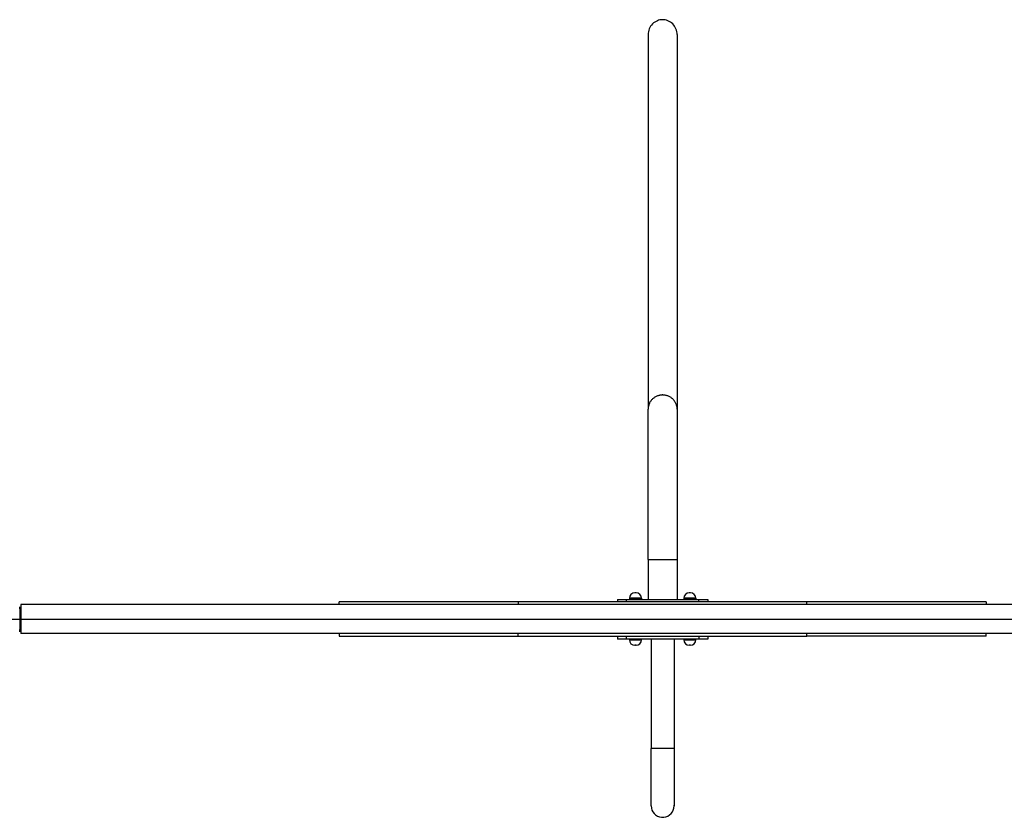
# Model space of a CAD drawing. Units: millimetres. Extents: x 117137 to 134040, y 5687 to 16945.
# Drawn here: x 124290 to 125921, y 11247 to 12567 of the extents above; entities that cross this region are included whole.
import ezdxf

# ---------------------------------------------------------------- set-up
doc = ezdxf.new("R2010")
doc.units = ezdxf.units.MM
doc.layers.add('DEFAULT', color=7, linetype='Continuous')
doc.layers.add('DiKom', color=7, linetype='Continuous')

# ---------------------------------------------------------------- blocks, each defined once
blk = doc.blocks.new('RPS-20002')
at = {"layer": 'DiKom', "color": 0}
for p, q in [((143735.5, 12542.7), (143735.5, 12128.7)), ((143783.5, 12542.7), (143783.5, 11923.2)), ((143735.5, 12128.7), (143735.5, 11923.2)), ((143735.5, 11673.7), (143735.5, 11922.7)), ((143783.5, 11922.7), (143783.5, 11673.7)), ((143735.5, 11673.7), (143735.5, 11607.5)), ((143758.3, 11673.7), (143759.5, 11673.7)), ((143759.5, 11673.7), (143760.6, 11673.7)), ((143760.6, 11673.7), (143783.5, 11673.7)), ((143783.5, 11673.7), (143783.5, 11607.5)), ((143713.4, 11618.5), (143713.4, 11618.5)), ((143713.5, 11618.5), (143713.4, 11618.5)), ((143713.4, 11618.5), (143713.4, 11618.5)), ((143713.6, 11618.5), (143713.5, 11618.5)), ((143713.5, 11618.5), (143713.5, 11618.5)), ((143713.6, 11618.5), (143713.6, 11618.5)), ((143713.6, 11618.5), (143713.6, 11618.5)), ((143713.7, 11618.5), (143713.6, 11618.5)), ((143713.7, 11618.5), (143713.7, 11618.5)), ((143713.8, 11618.5), (143713.7, 11618.5)), ((143713.8, 11618.5), (143713.8, 11618.5)), ((143714, 11618.5), (143713.8, 11618.5)), ((143714.2, 11618.5), (143714, 11618.5)), ((143714.5, 11618.5), (143714.2, 11618.5)), ((143714.2, 11618.5), (143714.2, 11618.5)), ((143714.7, 11618.5), (143714.5, 11618.5)), ((143714.5, 11618.5), (143714.5, 11618.5)), ((143714.9, 11618.5), (143714.7, 11618.5)), ((143715, 11618.5), (143714.9, 11618.5)), ((143715, 11618.5), (143715, 11618.5)), ((143715, 11618.5), (143715, 11618.5)), ((143715.1, 11618.5), (143715, 11618.5)), ((143715.1, 11618.5), (143715.1, 11618.5)), ((143715.2, 11618.5), (143715.1, 11618.5)), ((143715.2, 11618.5), (143715.2, 11618.5)), ((143715.3, 11618.5), (143715.2, 11618.5)), ((143715.2, 11618.5), (143715.2, 11618.5)), ((143715.4, 11618.5), (143715.3, 11618.5)), ((143715.3, 11618.5), (143715.3, 11618.5)), ((143803.6, 11618.5), (143803.6, 11618.5)), ((143803.7, 11618.5), (143803.6, 11618.5)), ((143803.6, 11618.5), (143803.6, 11618.5)), ((143803.8, 11618.5), (143803.7, 11618.5)), ((143803.7, 11618.5), (143803.7, 11618.5)), ((143803.8, 11618.5), (143803.8, 11618.5)), ((143803.8, 11618.5), (143803.8, 11618.5)), ((143803.9, 11618.5), (143803.8, 11618.5)), ((143803.9, 11618.5), (143803.9, 11618.5)), ((143804, 11618.5), (143803.9, 11618.5)), ((143804, 11618.5), (143804, 11618.5)), ((143804.2, 11618.5), (143804, 11618.5)), ((143804.4, 11618.5), (143804.2, 11618.5)), ((143804.7, 11618.5), (143804.4, 11618.5)), ((143804.4, 11618.5), (143804.4, 11618.5)), ((143804.9, 11618.5), (143804.7, 11618.5)), ((143804.7, 11618.5), (143804.7, 11618.5)), ((143805.1, 11618.5), (143804.9, 11618.5)), ((143805.2, 11618.5), (143805.1, 11618.5)), ((143805.2, 11618.5), (143805.2, 11618.5)), ((143805.2, 11618.5), (143805.2, 11618.5)), ((143805.3, 11618.5), (143805.2, 11618.5)), ((143805.3, 11618.5), (143805.3, 11618.5)), ((143805.4, 11618.5), (143805.3, 11618.5)), ((143805.4, 11618.5), (143805.4, 11618.5)), ((143805.5, 11618.5), (143805.4, 11618.5)), ((143805.4, 11618.5), (143805.4, 11618.5)), ((143805.6, 11618.5), (143805.5, 11618.5)), ((143805.5, 11618.5), (143805.5, 11618.5)), ((144822.1, 11599), (142696.5, 11599)), ((142696.5, 11599), (142696.5, 11575)), ((142777.1, 11599), (142696.5, 11599)), ((143520.3, 11603.5), (143223.6, 11603.5)), ((143223.6, 11599), (143223.6, 11603.5)), ((143520.3, 11603.5), (143520.3, 11599)), ((143998.6, 11603.5), (143520.3, 11603.5)), ((143684.5, 11607.5), (143684.5, 11603.5)), ((143684.5, 11607.5), (143699.5, 11607.5)), ((143699.5, 11603.5), (143699.5, 11607.5)), ((143699.5, 11607.5), (143819.5, 11607.5)), ((143704.4, 11609.5), (143704.4, 11608.5)), ((143724.4, 11609.5), (143704.4, 11609.5)), ((143724.4, 11608.5), (143704.4, 11608.5)), ((143724.4, 11609.5), (143724.4, 11608.5)), ((143794.6, 11609.5), (143794.6, 11608.5)), ((143814.6, 11609.5), (143794.6, 11609.5)), ((143814.6, 11608.5), (143794.6, 11608.5)), ((143814.6, 11609.5), (143814.6, 11608.5)), ((143819.5, 11603.5), (143819.5, 11607.5)), ((143819.5, 11607.5), (143834.5, 11607.5)), ((143834.5, 11607.5), (143834.5, 11603.5)), ((143998.6, 11599), (143998.6, 11603.5)), ((144295.3, 11603.5), (143998.6, 11603.5)), ((144295.3, 11603.5), (144295.3, 11599)), ((142694.4, 11591.8), (142694.4, 11595.4)), ((142694.4, 11591.8), (142694.4, 11557.8)), ((142694.4, 11591), (142696.5, 11591)), ((142534.5, 11575), (144984.1, 11575)), ((142696.5, 11575), (142696.5, 11551)), ((142694.4, 11559), (142696.5, 11559)), ((142694.4, 11554.1), (142694.4, 11557.8)), ((144822.1, 11551), (142696.5, 11551)), ((142777.1, 11551), (142696.5, 11551)), ((142777.1, 11551), (142777.1, 11551)), ((143223.6, 11551), (143223.6, 11546.5)), ((143520.3, 11546.5), (143520.3, 11551)), ((143998.6, 11546.5), (143998.6, 11551)), ((144295.3, 11546.5), (144295.3, 11551)), ((143223.6, 11546.5), (143520.3, 11546.5)), ((143520.3, 11546.5), (143998.6, 11546.5)), ((143684.5, 11546.5), (143684.5, 11541.5)), ((143699.5, 11541.5), (143684.5, 11541.5)), ((143699.5, 11541.5), (143699.5, 11546.5)), ((143819.5, 11541.5), (143699.5, 11541.5)), ((143704.4, 11541.5), (143704.4, 11540.5)), ((143704.4, 11540.5), (143724.4, 11540.5)), ((143724.4, 11540.5), (143724.4, 11541.5)), ((143740.5, 11541.5), (143740.5, 11360.7)), ((143778.5, 11541.5), (143778.5, 11360.7)), ((143794.6, 11541.5), (143794.6, 11540.5)), ((143794.6, 11540.5), (143814.6, 11540.5)), ((143814.6, 11540.5), (143814.6, 11541.5)), ((143819.5, 11546.5), (143819.5, 11541.5)), ((143834.5, 11541.5), (143819.5, 11541.5)), ((143834.5, 11546.5), (143834.5, 11541.5)), ((144295.3, 11546.5), (143998.6, 11546.5)), ((143713.5, 11531.5), (143713.4, 11531.5)), ((143713.4, 11531.5), (143713.4, 11531.5)), ((143713.5, 11531.5), (143713.5, 11531.5)), ((143713.5, 11531.5), (143713.6, 11531.5)), ((143713.5, 11531.5), (143713.5, 11531.5)), ((143713.6, 11531.5), (143713.6, 11531.5)), ((143713.6, 11531.5), (143713.7, 11531.5)), ((143713.7, 11531.5), (143713.7, 11531.5)), ((143713.8, 11531.5), (143713.7, 11531.5)), ((143713.7, 11531.5), (143713.7, 11531.5)), ((143713.8, 11531.5), (143713.8, 11531.5)), ((143713.8, 11531.5), (143714, 11531.5)), ((143713.8, 11531.5), (143713.8, 11531.5)), ((143714.1, 11531.5), (143714, 11531.5)), ((143714.1, 11531.5), (143714.2, 11531.5)), ((143714.5, 11531.5), (143714.2, 11531.5)), ((143714.5, 11531.5), (143714.6, 11531.5)), ((143714.7, 11531.5), (143714.6, 11531.5)), ((143714.7, 11531.5), (143714.9, 11531.5)), ((143714.9, 11531.5), (143714.9, 11531.5)), ((143714.9, 11531.5), (143715, 11531.5)), ((143715, 11531.5), (143715, 11531.5)), ((143715.1, 11531.5), (143715, 11531.5)), ((143715, 11531.5), (143715, 11531.5)), ((143715.1, 11531.5), (143715.1, 11531.5)), ((143715.1, 11531.5), (143715.2, 11531.5)), ((143715.1, 11531.5), (143715.1, 11531.5)), ((143715.2, 11531.5), (143715.2, 11531.5)), ((143715.4, 11531.5), (143715.2, 11531.5)), ((143715.2, 11531.5), (143715.2, 11531.5)), ((143803.7, 11531.5), (143803.6, 11531.5)), ((143803.8, 11531.5), (143803.7, 11531.5)), ((143803.9, 11531.5), (143803.8, 11531.5)), ((143803.9, 11531.5), (143803.9, 11531.5)), ((143803.9, 11531.5), (143803.9, 11531.5)), ((143804, 11531.5), (143803.9, 11531.5)), ((143804, 11531.5), (143804, 11531.5)), ((143804.2, 11531.5), (143804, 11531.5)), ((143804.4, 11531.5), (143804.2, 11531.5)), ((143804.7, 11531.5), (143804.4, 11531.5)), ((143804.4, 11531.5), (143804.4, 11531.5)), ((143804.9, 11531.5), (143804.7, 11531.5)), ((143804.7, 11531.5), (143804.7, 11531.5)), ((143805.1, 11531.5), (143804.9, 11531.5)), ((143805.2, 11531.5), (143805.1, 11531.5)), ((143805.2, 11531.5), (143805.2, 11531.5)), ((143805.2, 11531.5), (143805.2, 11531.5)), ((143805.3, 11531.5), (143805.2, 11531.5)), ((143805.3, 11531.5), (143805.3, 11531.5)), ((143805.4, 11531.5), (143805.3, 11531.5)), ((143805.6, 11531.5), (143805.4, 11531.5)), ((143740.5, 11265.7), (143740.5, 11360.7)), ((143759.5, 11360.7), (143757.6, 11360.7)), ((143761.4, 11360.7), (143759.5, 11360.7)), ((143778.5, 11360.7), (143778.5, 11265.7))]:
    blk.add_line(p, q, dxfattribs=at)
for centre, radius, start, end in [((143759.5, 11921.2), 24.8, 90, 92.5905), ((143759.5, 11921.2), 24.8, 87.4095, 90), ((143713.4, 11609.5), 9, 90, 180), ((143715.4, 11609.5), 9, 0, 90), ((143803.6, 11609.5), 9, 90, 180), ((143805.6, 11609.5), 9, 0, 90), ((142777.1, 11575), 24, 269.9952, 270), ((143713.4, 11540.5), 9, 180, 270), ((143715.4, 11540.5), 9, 270, 360), ((143803.6, 11540.5), 9, 180, 270), ((143805.6, 11540.5), 9, 270, 360), ((143759.5, 11265.7), 19, 179.9999, 264.2894), ((143759.5, 11265.7), 19, 275.7106, 0.0005), ((143759.5, 11265.7), 19, 1.1629, 2.8553), ((143759.5, 11265.7), 19, 1.4481, 2.5551), ((143759.5, 11265.7), 19, 1.4481, 2.5551), ((143759.5, 11265.7), 19, 264.2894, 270), ((143759.5, 11265.7), 19, 270, 275.7106)]:
    blk.add_arc(centre, radius, start, end, dxfattribs=at)
for points, knots in [([(143759.5, 12567.4), (143756.5, 12567.4), (143753.5, 12566.9), (143747.8, 12564.5), (143745, 12562.7), (143742.8, 12560.4), (143740.4, 12558.1), (143738.6, 12555.3), (143736.1, 12549.2), (143735.5, 12546), (143735.5, 12542.7)], [0.756831, 0.756831, 0.756831, 0.756831, 9.736221, 9.736221, 19.466677, 19.466677, 19.466677, 29.396772, 29.396772, 39.322248, 39.322248, 39.322248, 39.322248]), ([(143783.5, 12542.7), (143783.5, 12546), (143782.8, 12549.2), (143780.3, 12555.3), (143778.5, 12558.1), (143776.2, 12560.4), (143773.9, 12562.7), (143771.2, 12564.5), (143765.4, 12566.9), (143762.4, 12567.4), (143759.5, 12567.4)], [116.45308, 116.45308, 116.45308, 116.45308, 126.378556, 126.378556, 136.308651, 136.308651, 136.308651, 146.039106, 146.039106, 155.018496, 155.018496, 155.018496, 155.018496])]:
    blk.add_open_spline(points, degree=3, knots=knots, dxfattribs=at)
for points, weights in [([(143758.3, 11945.9), (143735.5, 11944.9), (143735.5, 11922.7)], [1, 0.720037234859, 0.990696922972]), ([(143783.5, 11922.7), (143783.5, 11944.9), (143760.6, 11945.9)], [0.990696949187, 0.720037221301, 1]), ([(143735.5, 11673.7), (143734.9, 11673.7), (143758.3, 11673.7)], [1, 0.715307105977, 1]), ([(143757.6, 11360.7), (143740.4, 11360.7), (143740.5, 11360.7)], [1, 0.733113788141, 0.983319611759]), ([(143778.5, 11360.7), (143778.6, 11360.7), (143761.4, 11360.7)], [0.983319611759, 0.733113788141, 1])]:
    blk.add_rational_spline(points, weights, degree=2, dxfattribs=at)

msp = doc.modelspace()

# ---------------------------------------------------------------- block references
at = {"layer": 'DEFAULT'}
msp.add_blockref('RPS-20002', (-18404, 0), dxfattribs=at)

doc.saveas('drawing.dxf')
